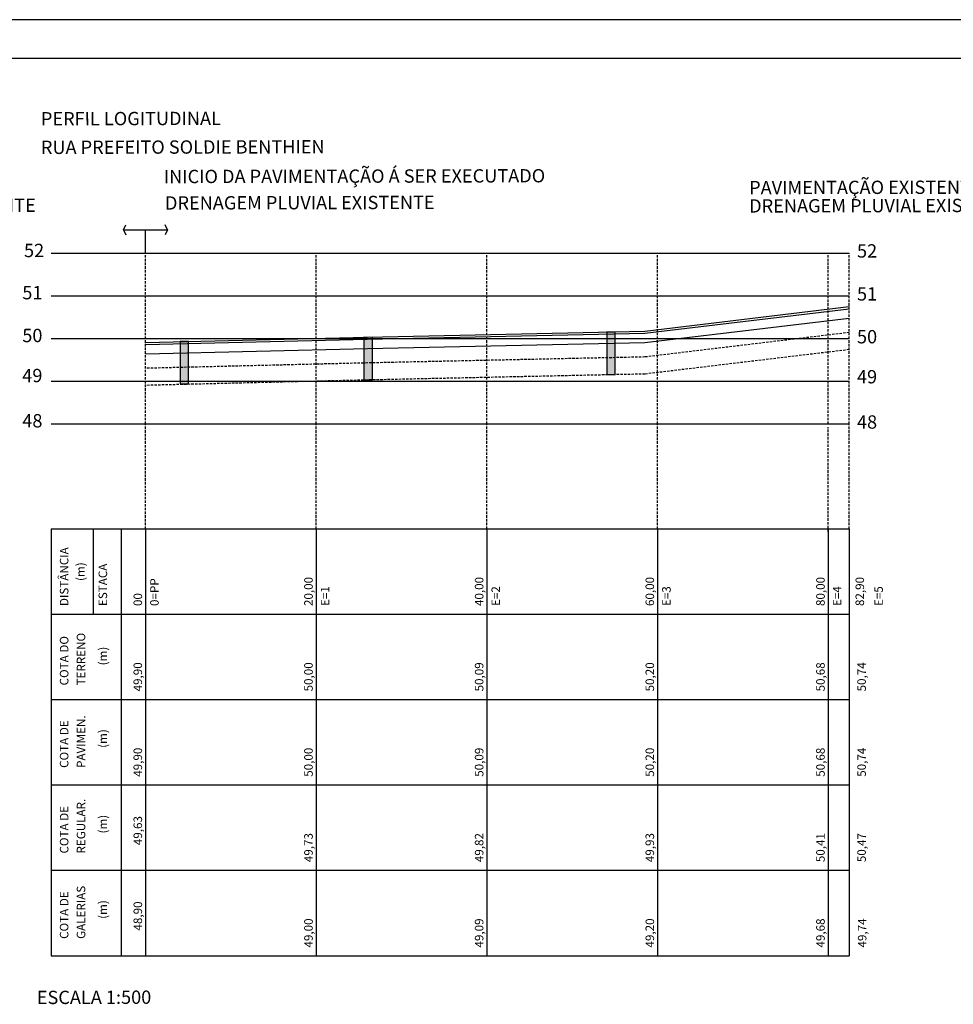
# Model space of a CAD drawing. Extents: x 1783 to 7131, y 703 to 18424.
# Drawn here: x 2844 to 4047, y 6080 to 7348 of the extents above; entities that cross this region are included whole.
import ezdxf

# ---------------------------------------------------------------- set-up
doc = ezdxf.new("R2010")
doc.units = 0
doc.linetypes.add('HIDDEN2', pattern=[4.7625, 3.175, -1.5875])
doc.layers.get('0').update_dxf_attribs({"linetype": 'CONTINUOUS'})
for name, color, linetype in [('B-LOBO_2', 5, 'CONTINUOUS'), ('FOLHA2', 7, 'CONTINUOUS'), ('LETRAS2', 2, 'CONTINUOUS'), ('MEDIDAS', 3, 'CONTINUOUS'), ('TUBULAÇAO_EXISTENTE', 5, 'CONTINUOUS')]:
    doc.layers.add(name, color=color, linetype=linetype)
doc.styles.add('2MM', font='romans.shx', dxfattribs={"height": 1})

msp = doc.modelspace()

# ---------------------------------------------------------------- hatches: boundary and pattern name
for points in [[(3600.52107, 6890.92809), (3611.52107, 6890.92809), (3611.52107, 6945.38475), (3600.52107, 6945.88852)], [(3050.50071, 6878.85958), (3061.50071, 6878.85958), (3061.50071, 6933.31624), (3050.50071, 6933.82001)], [(3287.6796, 6884.19466), (3298.6796, 6884.19466), (3298.6796, 6938.65132), (3287.6796, 6939.15509)]]:
    msp.add_hatch(color=10).paths.add_polyline_path(points)

# ---------------------------------------------------------------- linework, layer by layer
at = {"color": 1}
for p, q in [((2884.60719, 7047.22719), (3913.15658, 7047.22719)), ((2884.60719, 6992.22719), (3913.15658, 6992.22719)), ((2884.60719, 6937.22719), (3913.15658, 6937.22719)), ((2884.60719, 6882.22719), (3913.15658, 6882.22719)), ((2884.60719, 6827.22719), (3913.15658, 6827.22719))]:
    msp.add_line(p, q, dxfattribs=at)
at = {"color": 6}
for p, q in [((3913.15658, 6978.07786), (3649.72015, 6946.57719)), ((3649.72015, 6946.57719), (3291.97096, 6938.87719)), ((3291.97096, 6938.87719), (3006.10362, 6931.97957))]:
    msp.add_line(p, q, dxfattribs=at)
at = {"color": 5}
for p, q in [((3913.15658, 6975.32707), (3649.72791, 6943.82733)), ((3649.72791, 6943.82733), (3291.97348, 6936.12722)), ((3291.97348, 6936.12722), (3006.10362, 6929.22954))]:
    msp.add_line(p, q, dxfattribs=at)
at = {"color": 4}
for p, q in [((3913.15658, 6963.22361), (3649.76206, 6931.72795)), ((3649.76206, 6931.72795), (3291.98452, 6924.02734)), ((3291.98452, 6924.02734), (3006.10362, 6917.1294))]:
    msp.add_line(p, q, dxfattribs=at)
at = {"color": 10, "linetype": 'HIDDEN2'}
for p, q in [((3913.15658, 6945.06842), (3649.81327, 6913.57889)), ((3913.15658, 6923.06213), (3649.87534, 6891.58002)), ((3292.00109, 6905.87753), (3006.10362, 6898.97919)), ((3649.81327, 6913.57889), (3292.00109, 6905.87753)), ((3649.87534, 6891.58002), (3292.02118, 6883.87776)), ((3292.02118, 6883.87776), (3006.10362, 6876.97893))]:
    msp.add_line(p, q, dxfattribs=at)
at = {"color": 10}
for points in [[(3600.52107, 6945.88852), (3600.52107, 6890.92809), (3611.52107, 6890.92809), (3611.52107, 6945.38475)], [(3050.50071, 6933.82001), (3050.50071, 6878.85958), (3061.50071, 6878.85958), (3061.50071, 6933.31624)], [(3287.6796, 6939.15509), (3287.6796, 6884.19466), (3298.6796, 6884.19466), (3298.6796, 6938.65132)]]:
    msp.add_lwpolyline(points, close=True, dxfattribs=at)
at = {"layer": 'B-LOBO_2', "color": 1, "linetype": 'HIDDEN2'}
for p, q in [((3006.10362, 6827.22719), (3006.10362, 7047.22719)), ((3226.10341, 6827.22719), (3226.10341, 7047.22719)), ((3446.10341, 6827.22719), (3446.10341, 7047.22719)), ((3666.10341, 6827.22719), (3666.10341, 7047.22719)), ((3886.10341, 6827.22719), (3886.10341, 7047.22719)), ((3913.15658, 6827.22719), (3913.15658, 7047.22719)), ((3006.10362, 6692.18144), (3006.10362, 6827.22719)), ((3226.10341, 6692.18144), (3226.10341, 6827.22719)), ((3446.10341, 6692.18144), (3446.10341, 6827.22719)), ((3666.10341, 6692.18144), (3666.10341, 6827.22719)), ((3913.15658, 6692.18144), (3913.15658, 6827.22719)), ((3886.10341, 6688.2393), (3886.10341, 6823.28504))]:
    msp.add_line(p, q, dxfattribs=at)
at = {"layer": 'FOLHA2', "color": 1, "linetype": 'BYBLOCK'}
msp.add_line((6486.91087, 7348.15608, -467.17262), (2383.91087, 7348.15608, -467.17262), dxfattribs=at)
at = {"layer": 'FOLHA2', "color": 0, "linetype": 'BYBLOCK'}
msp.add_line((6436.91087, 7298.15608, -467.17262), (2483.91087, 7298.15608, -467.17262), dxfattribs=at)
at = {"layer": 'LETRAS2', "color": 5}
for p, q in [((2977.86464, 7077.4548), (2980.62104, 7083.88834)), ((3034.34259, 7077.4548), (3031.5862, 7083.88834)), ((2977.86464, 7077.4548), (2980.62104, 7071.02125)), ((3034.34259, 7077.4548), (3031.5862, 7071.02125))]:
    msp.add_line(p, q, dxfattribs=at)
at = {"layer": 'MEDIDAS', "color": 1}
for p, q in [((2884.60719, 6692.18144), (2884.60719, 6142.18144)), ((2884.60719, 6692.18144), (2974.83345, 6692.18144)), ((2938.35157, 6692.18144), (2938.35157, 6582.18144)), ((2946.91679, 6692.18144), (3913.15658, 6692.18144)), ((2974.83345, 6692.18144), (2974.83345, 6142.18144)), ((3006.10362, 6692.18144), (3006.10362, 6142.18144)), ((3226.10341, 6692.18144), (3226.10341, 6142.18144)), ((3446.10341, 6692.18144), (3446.10341, 6142.18144)), ((3666.10341, 6692.18144), (3666.10341, 6142.18144)), ((3886.10341, 6692.18144), (3886.10341, 6142.18144)), ((3913.15658, 6692.18144), (3913.15658, 6142.18144)), ((2884.60719, 6582.18144), (2974.83345, 6582.18144)), ((2946.91679, 6582.18144), (3913.15658, 6582.18144)), ((2884.60719, 6472.18144), (2974.83345, 6472.18144)), ((2946.91679, 6472.18144), (3913.15658, 6472.18144)), ((2884.60719, 6362.18144), (2974.83345, 6362.18144)), ((2946.91679, 6362.18144), (3913.15658, 6362.18144)), ((2884.60719, 6252.18144), (2974.83345, 6252.18144)), ((2946.91679, 6252.18144), (3913.15658, 6252.18144)), ((2884.60719, 6142.18144), (2974.83345, 6142.18144)), ((2946.91679, 6142.18144), (3913.15658, 6142.18144))]:
    msp.add_line(p, q, dxfattribs=at)
at = {"layer": 'TUBULAÇAO_EXISTENTE'}
for p, q in [((2977.86464, 7077.4548), (3006.10362, 7077.4548)), ((3006.10362, 7047.22719), (3006.10362, 7077.4548)), ((3006.10362, 7077.4548), (3034.34259, 7077.4548))]:
    msp.add_line(p, q, dxfattribs=at)

# ---------------------------------------------------------------- texts
at = {"layer": 'LETRAS2', "color": 3}
for s, p in [('PERFIL LOGITUDINAL', (2871.22011, 7211.94661)), ('RUA PREFEITO SOLDIE BENTHIEN', (2871.22011, 7175.08218)), ('INICIO DA PAVIMENTAÇÃO Á SER EXECUTADO', (3029.63857, 7137.45108)), ('PAVIMENTAÇÃO EXISTENTE', (3784.18226, 7123.19735)), ('DRENAGEM PLUVIAL EXISTENTE', (2516.99033, 7099.76907)), ('DRENAGEM PLUVIAL EXISTENTE', (3031.15347, 7103.4414)), ('DRENAGEM PLUVIAL EXISTENTE', (3784.18226, 7099.61637)), ('52', (2849.4332, 7042.21654)), ('52', (3923.17756, 7041.61113)), ('51', (2847.20605, 6987.84476)), ('51', (3923.17756, 6986.26873)), ('50', (2847.20605, 6932.67537)), ('50', (3923.17756, 6931.09934)), ('49', (2847.20605, 6881.10401)), ('49', (3923.17756, 6879.52797)), ('48', (2847.20605, 6822.75414)), ('48', (3923.17756, 6821.1781)), ('ESCALA 1:500', (2865.90443, 6079.79305))]:
    msp.add_text(s, height=17.16, rotation=0.12705545, dxfattribs=at).set_placement(p)
at = {"layer": 'MEDIDAS', "style": '2MM'}
for s, p in [('DISTÂNCIA', (2906.6469, 6592.68522)), ('(m)', (2927.74563, 6624.96592)), ('ESTACA', (2956.51645, 6592.68522)), ('0=PP', (3023.05757, 6592.72425)), ('20,00', (3221.59063, 6592.68522)), ('40,00', (3441.59063, 6592.68522)), ('60,00', (3661.59063, 6592.68522)), ('80,00', (3881.59063, 6592.68522)), ('82,90', (3932.29155, 6592.68522)), ('E=1', (3243.05736, 6592.72425)), ('E=2', (3463.05736, 6592.72425)), ('E=3', (3683.05736, 6592.72425)), ('E=4', (3903.05736, 6592.72425)), ('E=5', (3956.4866, 6592.72425)), ('00', (3001.59084, 6592.68522))]:
    msp.add_text(s, height=11, rotation=90, dxfattribs=at).set_placement(p)
at = {"layer": 'MEDIDAS', "color": 6, "style": '2MM'}
for s, p in [('COTA DO', (2906.6469, 6490.41773)), ('TERRENO', (2928.39106, 6490.41773)), ('(m)', (2956.51645, 6516.24482)), ('49,90', (3001.59084, 6482.68522)), ('50,00', (3221.59063, 6482.68522)), ('50,09', (3441.59063, 6482.68522)), ('50,20', (3661.59063, 6482.68522)), ('50,68', (3881.59063, 6482.68522)), ('50,74', (3934.62171, 6482.68522))]:
    msp.add_text(s, height=11, rotation=90, dxfattribs=at).set_placement(p)
at = {"layer": 'MEDIDAS', "color": 5, "style": '2MM'}
for s, p in [('COTA DE', (2906.6469, 6384.10737)), ('PAVIMEN.', (2928.39106, 6384.10737)), ('(m)', (2956.51645, 6409.93445)), ('49,90', (3001.59084, 6372.68522)), ('50,00', (3221.59063, 6372.68522)), ('50,09', (3441.59063, 6372.68522)), ('50,20', (3661.59063, 6372.68522)), ('50,68', (3881.59063, 6372.68522)), ('50,74', (3934.62171, 6372.68522))]:
    msp.add_text(s, height=11, rotation=90, dxfattribs=at).set_placement(p)
at = {"layer": 'MEDIDAS', "color": 4, "style": '2MM'}
for s, p in [('REGULAR.', (2928.39106, 6273.79376)), ('COTA DE', (2906.6469, 6273.79376)), ('(m)', (2956.51645, 6299.62084)), ('49,63', (3001.59084, 6284.58054)), ('49,73', (3221.59063, 6262.68522)), ('49,82', (3441.59063, 6262.68522)), ('49,93', (3661.59063, 6262.68522)), ('50,41', (3881.59063, 6262.68522)), ('50,47', (3934.59368, 6262.68522))]:
    msp.add_text(s, height=11, rotation=90, dxfattribs=at).set_placement(p)
at = {"layer": 'MEDIDAS', "color": 20, "style": '2MM'}
for s, p in [('GALERIAS', (2928.39106, 6163.79376)), ('COTA DE', (2906.6469, 6163.79376)), ('(m)', (2956.51645, 6189.62084)), ('48,90', (3001.59084, 6174.58054)), ('49,00', (3221.59063, 6152.68522)), ('49,09', (3441.59063, 6152.68522)), ('49,20', (3661.59063, 6152.68522)), ('49,68', (3881.59063, 6152.68522)), ('49,74', (3935.37226, 6152.68522))]:
    msp.add_text(s, height=11, rotation=90, dxfattribs=at).set_placement(p)

doc.saveas('drawing.dxf')
